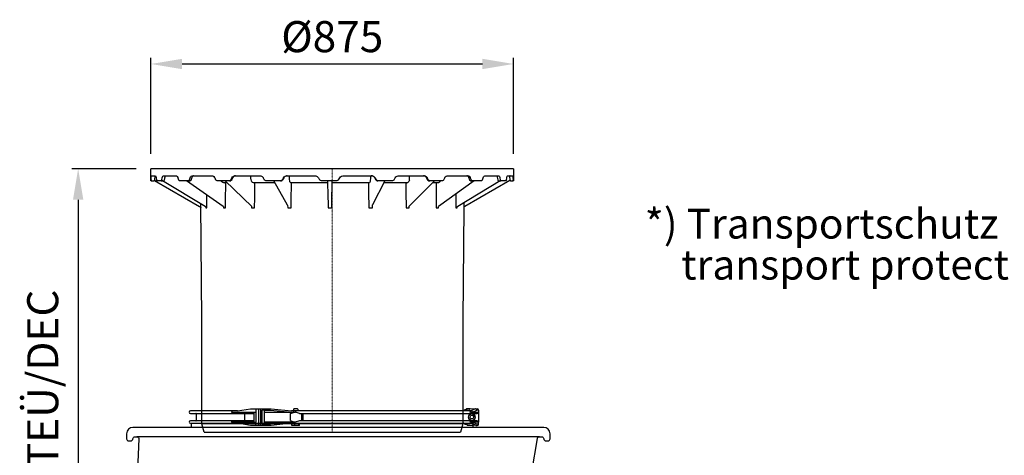
# Model space of a CAD drawing. Units: millimetres. Extents: x 87367 to 98942, y 71211 to 78551.
# Drawn here: x 91607 to 93983, y 75468 to 76520 of the extents above; entities that cross this region are included whole.
import ezdxf

# ---------------------------------------------------------------- set-up
doc = ezdxf.new("R2010")
doc.units = ezdxf.units.MM
doc.linetypes.add('STRICHPUNKT', pattern=[1, 0.5, -0.25, 0, -0.25])
doc.layers.add('Bemaßung', color=5, linetype='Continuous', lineweight=15)
doc.styles.add('R4', font='swisscb.ttf', dxfattribs={"height": 500})
doc.styles.get("Standard").update_dxf_attribs({"font": 'romans.shx', "width": 0.8})
doc.dimstyles.new('KESSEL Typ2014-30', dxfattribs={"dimscale": 30, "dimtxt": 2.5, "dimasz": 2.5, "dimexe": 0.5, "dimexo": 1.2, "dimtad": 1, "dimdec": 0, "dimlunit": 6, "dimtxsty": 'Standard', "dimcen": 2.5, "dimadec": 0, "dimazin": 0, "dimtfac": 1, "dimtdec": 0, "dimtmove": 1, "dimatfit": 3, "dimfxl": 1, "dimarcsym": 0})

# ---------------------------------------------------------------- blocks, each defined once
blk = doc.blocks.new('*D17')
at = {"layer": 'Bemaßung', "color": 0, "lineweight": -2, "transparency": 16777216}
for p, q in [((91923.5, 76196), (91923.5, 76428)), ((91998.5, 76413), (92723.5, 76413)), ((92798.5, 76196), (92798.5, 76428))]:
    blk.add_line(p, q, dxfattribs=at)
for points in [[(91998.5, 76425.5), (91998.5, 76400.5), (91923.5, 76413)], [(92723.5, 76425.5), (92723.5, 76400.5), (92798.5, 76413)]]:
    blk.add_solid(points, dxfattribs=at)
at = {"layer": 'DEFPOINTS', "color": 0, "lineweight": -2, "transparency": 16777216}
for p in [(92798.5, 76413), (91923.5, 76160), (92798.5, 76160)]:
    blk.add_point(p, dxfattribs=at)
at = {"layer": 'Bemaßung', "color": 0, "transparency": 16777216, "insert": (92361, 76469.3), "char_height": 75, "attachment_point": 5}
blk.add_mtext('%%c875', dxfattribs=at)
blk = doc.blocks.new('*D5')
at = {"layer": 'Bemaßung', "color": 0, "lineweight": -2, "transparency": 16777216}
for p, q in [((91887.5, 76160), (91732.8, 76160)), ((91747.8, 76085), (91747.8, 75220)), ((91780, 75145), (91732.8, 75145))]:
    blk.add_line(p, q, dxfattribs=at)
for points in [[(91735.3, 76085), (91760.3, 76085), (91747.8, 76160)], [(91735.3, 75220), (91760.3, 75220), (91747.8, 75145)]]:
    blk.add_solid(points, dxfattribs=at)
at = {"layer": 'DEFPOINTS', "color": 0, "lineweight": -2, "transparency": 16777216}
for p in [(91923.5, 76160), (91747.8, 75145), (91816, 75145)]:
    blk.add_point(p, dxfattribs=at)
at = {"layer": 'Bemaßung', "color": 0, "transparency": 16777216, "insert": (91671.9, 75652.5), "char_height": 75, "attachment_point": 5, "rotation": 90}
blk.add_mtext('TEÜ/DEC', dxfattribs=at)
blk = doc.blocks.new('860121 - va')
at = {"color": 0, "linetype": 'ByBlock', "lineweight": -2}
for p, q in [((-437.5, 636), (437.5, 636)), ((-437.5, 636), (-437.5, 607)), ((-435.7, 618.7), (-436, 617.3)), ((-435.5, 619), (-435.7, 618.7)), ((-423.6, 619), (-435.5, 619)), ((-429.1, 618.9), (-429, 619)), ((-428.8, 616.5), (-428.6, 618.2)), ((-428.6, 618.2), (-428.6, 619)), ((-423.3, 619), (-423.6, 619)), ((-422.5, 618.1), (-423.3, 619)), ((-421.8, 616.2), (-422.5, 618.1)), ((-402.2, 618.7), (-403.4, 617.3)), ((-401.2, 619), (-402.2, 618.7)), ((-369, 619), (-401.2, 619)), ((-398.4, 617), (-398, 618)), ((-398, 618), (-397.7, 618.8)), ((-397.7, 618.8), (-397.7, 618.8)), ((-368.5, 619), (-369, 619)), ((-366.7, 618.1), (-368.5, 619)), ((-365.2, 616.2), (-366.7, 618.1)), ((-329.3, 618.7), (-331.3, 617.3)), ((-327.6, 619), (-329.3, 618.7)), ((-327.7, 617.8), (-327.5, 618)), ((-278.3, 619), (-327.6, 619)), ((-327.5, 618), (-326.7, 618.5)), ((-326.7, 618.5), (-325.9, 618.9)), ((-325.9, 618.9), (-325.4, 619)), ((-325.4, 619), (-325.2, 619)), ((-277.6, 619), (-278.3, 619)), ((-275.1, 618.1), (-277.6, 619)), ((-272.9, 616.2), (-275.1, 618.1)), ((-224.2, 618.7), (-226.8, 617.3)), ((-224.8, 617.5), (-223.7, 618.2)), ((-222, 619), (-224.2, 618.7)), ((-223.7, 618.2), (-222.4, 618.7)), ((-222.4, 618.7), (-221.1, 619)), ((-160.4, 619), (-222, 619)), ((-221.1, 619), (-220.5, 619)), ((-186.2, 608.1), (-186.8, 619)), ((-159.5, 619), (-160.4, 619)), ((-156.5, 618.1), (-159.5, 619)), ((-153.9, 616.2), (-156.5, 618.1)), ((-97.1, 618.7), (-100.1, 617.3)), ((-98.4, 618), (-96.8, 618.6)), ((-94.7, 619), (-97.1, 618.7)), ((-96.8, 618.6), (-96.7, 618.6)), ((-96.7, 618.6), (-94.2, 619)), ((-26.7, 619), (-94.7, 619)), ((-91.9, 619), (-92, 617.2)), ((-25.8, 619), (-26.7, 619)), ((-22.6, 618.1), (-25.8, 619)), ((-19.8, 616.2), (-22.6, 618.1)), ((39.5, 618.7), (36.4, 617.3)), ((42, 619), (39.5, 618.7)), ((109.5, 619), (42, 619)), ((103.1, 615.4), (103.1, 619)), ((108.9, 619), (110.6, 618.9)), ((109, 619), (109.7, 618.9)), ((110.4, 619), (109.5, 619)), ((113.5, 618.1), (110.4, 619)), ((110.6, 618.9), (112.3, 618.4)), ((112.3, 618.4), (114.6, 617.1)), ((116.2, 616.2), (113.5, 618.1)), ((172.2, 618.7), (169.4, 617.3)), ((174.5, 619), (172.2, 618.7)), ((235, 619), (174.5, 619)), ((196.1, 615.4), (196.2, 619)), ((233.4, 619), (234.4, 618.9)), ((233.4, 619), (234.8, 618.9)), ((234.4, 618.9), (235.7, 618.6)), ((234.8, 618.9), (236.4, 618.4)), ((235.8, 619), (235, 619)), ((235.7, 618.6), (236.9, 618)), ((238.6, 618.1), (235.8, 619)), ((236.9, 618), (237.8, 617.4)), ((240.9, 616.2), (238.6, 618.1)), ((288.1, 618.7), (285.7, 617.3)), ((289.9, 619), (288.1, 618.7)), ((337.6, 619), (289.9, 619)), ((335.1, 619), (335.3, 619)), ((335.3, 619), (335.9, 618.8)), ((335.9, 618.8), (336.6, 618.4)), ((336.6, 618.4), (337.2, 617.9)), ((338.1, 619), (337.6, 619)), ((340.2, 618.1), (338.1, 619)), ((341.9, 616.2), (340.2, 618.1)), ((375.7, 618.7), (374.1, 617.3)), ((377, 619), (375.7, 618.7)), ((407, 619), (377, 619)), ((403.1, 618.9), (403.2, 618.7)), ((403.2, 618.7), (403.6, 617.8)), ((407.4, 619), (407, 619)), ((408.6, 618.1), (407.4, 619)), ((409.5, 616.2), (408.6, 618.1)), ((426.6, 618.7), (425.9, 617.3)), ((427.1, 619), (426.6, 618.7)), ((436.7, 619), (427.1, 619)), ((427.8, 609), (427.6, 619)), ((436.9, 618.1), (436.7, 619)), ((436.7, 619), (436.7, 619)), ((437.1, 616.2), (436.9, 618.1)), ((437.5, 607), (437.5, 636)), ((-437.5, 607), (-436.7, 607)), ((-436.7, 607), (-436.6, 607.3)), ((-430.5, 607), (-436.7, 607)), ((-436.6, 607.3), (-436.5, 608.1)), ((-436.5, 608.1), (-436.4, 609.5)), ((-436.2, 614), (-436.4, 609.5)), ((-436, 617.3), (-436.2, 615)), ((-436.2, 615), (-436.2, 614)), ((-430.3, 607), (-430.5, 607)), ((-430.1, 607), (-430.3, 607)), ((-429.9, 607.1), (-430.1, 607)), ((-429.7, 607.2), (-429.9, 607.1)), ((-429.6, 607.3), (-429.7, 607.2)), ((-429.5, 607.4), (-429.6, 607.3)), ((-429.4, 607.6), (-429.5, 607.4)), ((-429.3, 607.8), (-429.4, 607.6)), ((-429.4, 607.6), (-428.8, 607.3)), ((-429.3, 607.9), (-429.2, 609.9)), ((-429.3, 608), (-429.3, 607.8)), ((-429.2, 609.9), (-428.8, 616.2)), ((-428.8, 607.3), (-320.4, 544.7)), ((-421.3, 614), (-421.8, 616.2)), ((-420.6, 609.5), (-421.3, 614)), ((-420.6, 609.5), (-420.3, 608.2)), ((-420.3, 608.2), (-419.9, 607.3)), ((-419.9, 607.3), (-419.4, 607)), ((-419.4, 607), (-407.2, 607)), ((-407.2, 607), (-406.6, 607.3)), ((-401.6, 607), (-407.2, 607)), ((-406.6, 607.3), (-406, 608.1)), ((-406, 608.1), (-405.6, 609.5)), ((-404.6, 614), (-405.6, 609.5)), ((-405.2, 607), (-303.2, 544.7)), ((-404.3, 615), (-404.6, 614)), ((-403.4, 617.3), (-404.3, 615)), ((-401.6, 607.1), (-401.6, 607)), ((-401.6, 607), (-401.5, 607)), ((-401.5, 607), (-401.3, 607.1)), ((-401.3, 607.1), (-401.2, 607.1)), ((-401.2, 607.1), (-401, 607.2)), ((-401, 607.2), (-400.9, 607.3)), ((-400.9, 607.3), (-400.8, 607.5)), ((-400.8, 607.8), (-400.7, 607.8)), ((-400.8, 607.5), (-400.7, 607.6)), ((-400.7, 607.8), (-400.4, 609)), ((-400.7, 607.6), (-400.7, 607.8)), ((-400.4, 609), (-398.9, 615.3)), ((-398.9, 615.3), (-398.8, 615.6)), ((-398.8, 615.6), (-398.4, 617)), ((-364.3, 614), (-365.2, 616.2)), ((-362.8, 609.5), (-364.3, 614)), ((-362.8, 609.5), (-362.2, 608.2)), ((-362.2, 608.2), (-361.4, 607.3)), ((-361.4, 607.3), (-360.3, 607)), ((-360.3, 607), (-337.8, 607)), ((-342.6, 607), (-256.2, 544.5)), ((-337.8, 607), (-336.8, 607.3)), ((-333.4, 607), (-337.8, 607)), ((-336.8, 607.3), (-335.8, 608.1)), ((-335.8, 608.1), (-335, 609.5)), ((-333.3, 614), (-335, 609.5)), ((-333.4, 607), (-333.2, 607)), ((-332.9, 615), (-333.3, 614)), ((-333.2, 607), (-332.7, 607.2)), ((-331.3, 617.3), (-332.9, 615)), ((-332.7, 607.2), (-332.3, 607.7)), ((-332.3, 607.7), (-332.2, 607.9)), ((-332.2, 607.9), (-332, 608.4)), ((-332, 608.4), (-329.5, 614.7)), ((-329.7, 614.4), (-329.5, 614.7)), ((-329.5, 614.7), (-329.4, 615.1)), ((-329.4, 615.1), (-328.8, 616.3)), ((-328.8, 616.3), (-328.1, 617.3)), ((-328.1, 617.3), (-327.7, 617.8)), ((-271.5, 614), (-272.9, 616.2)), ((-269.5, 609.5), (-271.5, 614)), ((-269.5, 609.5), (-268.6, 608.2)), ((-268.6, 608.2), (-267.5, 607.3)), ((-267.5, 607.3), (-266, 607)), ((-266, 607), (-235.4, 607)), ((-261.7, 607), (-260.9, 605.3)), ((-260.9, 605.3), (-258.8, 603.2)), ((-258.8, 603.2), (-256.2, 602.1)), ((-256.2, 602.1), (-254.8, 602)), ((-254.8, 602), (-255.1, 602)), ((-254.8, 602), (-241.7, 602)), ((-253.1, 602), (-253.3, 601.9)), ((-253, 602), (-253.1, 602)), ((-252.9, 602), (-252.1, 601.9)), ((-252.1, 601.9), (-251.4, 601.4)), ((-251.4, 601.4), (-250.8, 600.6)), ((-250.8, 600.6), (-250.5, 599.7)), ((-250.5, 599.7), (-250.5, 599)), ((-246.6, 607), (-185.8, 545.7)), ((-235.4, 607), (-234, 607.3)), ((-232.6, 607), (-235.4, 607)), ((-234, 607.3), (-232.7, 608.1)), ((-232.7, 608.1), (-231.7, 609.5)), ((-232.5, 607), (-232.1, 607)), ((-232.1, 607), (-231.3, 607.3)), ((-229.5, 614), (-231.7, 609.5)), ((-231.3, 607.3), (-230.7, 607.9)), ((-230.7, 607.9), (-230.4, 608.4)), ((-230.4, 608.4), (-227.5, 614.3)), ((-228.9, 615), (-229.5, 614)), ((-226.8, 617.3), (-228.9, 615)), ((-227.5, 614.2), (-227.5, 614.2)), ((-227.4, 614.2), (-227.2, 614.8)), ((-227.2, 614.8), (-226.3, 616.1)), ((-226.3, 616.1), (-225.3, 617.2)), ((-225.3, 617.2), (-225, 617.3)), ((-225, 617.3), (-224.8, 617.5)), ((-186.2, 608.1), (-185.2, 605.3)), ((-185.2, 605.3), (-183.6, 603.2)), ((-183.6, 603.2), (-181.8, 602.1)), ((-181.8, 602.1), (-180.8, 602)), ((-180.8, 602), (-181.1, 602)), ((-180.8, 602), (-124.3, 602)), ((-179.6, 602), (-179.7, 602)), ((-179.4, 602), (-178.8, 601.9)), ((-178.8, 601.9), (-178.3, 601.4)), ((-178.3, 601.4), (-177.9, 600.6)), ((-177.9, 600.6), (-177.7, 599.7)), ((-177.7, 599.7), (-177.7, 599)), ((-152.2, 614), (-153.9, 616.2)), ((-149.8, 609.5), (-152.2, 614)), ((-149.8, 609.5), (-148.8, 608.2)), ((-148.8, 608.2), (-147.4, 607.3)), ((-147.4, 607.3), (-145.7, 607)), ((-145.7, 607), (-109.9, 607)), ((-126.8, 607), (-97.2, 548.5)), ((-109.9, 607), (-108.3, 607.3)), ((-109, 607), (-109.9, 607)), ((-108.1, 607.1), (-109, 607)), ((-108.3, 607.3), (-106.8, 608.1)), ((-106.6, 607.8), (-108.1, 607.1)), ((-106.8, 608.1), (-105.7, 609.5)), ((-105.5, 609), (-106.6, 607.8)), ((-103.1, 614), (-105.7, 609.5)), ((-105.4, 609.1), (-102.6, 614)), ((-102.5, 615), (-103.1, 614)), ((-102.6, 614), (-102.2, 614.8)), ((-100.1, 617.3), (-102.5, 615)), ((-102.2, 614.8), (-101.1, 616.1)), ((-101.1, 616.1), (-99.8, 617.2)), ((-99.8, 617.2), (-99.6, 617.3)), ((-92, 617.2), (-92, 611.4)), ((-92, 611.4), (-91.8, 608.1)), ((-91.8, 608.1), (-91.3, 605.3)), ((-91.3, 605.3), (-90.6, 603.2)), ((-90.6, 603.2), (-89.6, 602.1)), ((-89.6, 602.1), (-89.1, 602)), ((-89.1, 602), (-89.4, 602)), ((-89.1, 602), (-89.1, 602)), ((-89.1, 602), (-0.1, 602)), ((-88.6, 602), (-88.7, 602)), ((-88.3, 602), (-88.1, 601.9)), ((-88.1, 601.9), (-87.8, 601.4)), ((-87.8, 601.4), (-87.6, 600.6)), ((-87.6, 600.6), (-87.5, 599.7)), ((-87.5, 599.7), (-87.5, 599)), ((-18.1, 614), (-19.8, 616.2)), ((-15.4, 609.5), (-18.1, 614)), ((-15.4, 609.5), (-14.4, 608.2)), ((-14.4, 608.2), (-12.9, 607.3)), ((-12.9, 607.3), (-11.1, 607)), ((-11.1, 607), (26.3, 607)), ((-0.2, 601.6), (-0.2, 602)), ((-0.2, 602), (-0.1, 602)), ((-0.2, 600.9), (-0.2, 601.6)), ((-0.2, 600), (-0.2, 600.9)), ((-0.2, 599), (-0.2, 600)), ((-0.1, 602), (0, 602.5)), ((0, 602.5), (0.1, 604.1)), ((0.1, 606.6), (0.1, 607)), ((0.1, 604.1), (0.1, 606.6)), ((11.3, 602), (11.3, 601.9)), ((11.3, 601.9), (11.3, 601.4)), ((11.3, 601.4), (11.3, 600.6)), ((11.3, 600.6), (11.3, 599.7)), ((11.3, 599.7), (11.3, 599)), ((11.5, 607), (11.4, 605.3)), ((11.4, 605.3), (11.4, 603.2)), ((11.4, 603.2), (11.4, 602.1)), ((11.4, 602.1), (11.4, 602)), ((11.4, 602), (99.9, 602)), ((26.3, 607), (28, 607.3)), ((28, 607.3), (29.5, 608.1)), ((29.5, 608.1), (30.7, 609.5)), ((33.3, 614), (30.7, 609.5)), ((34, 615), (33.3, 614)), ((36.4, 617.3), (34, 615)), ((98.1, 599), (98.2, 600)), ((98.2, 600), (98.3, 600.9)), ((98.3, 600.9), (98.6, 601.6)), ((98.6, 601.6), (98.8, 602)), ((98.8, 602), (99.1, 602)), ((99.3, 602), (99.4, 602)), ((99.9, 602), (101, 602.5)), ((99.9, 602), (99.9, 602)), ((101, 602.5), (102, 604.1)), ((102, 604.1), (102.7, 606.6)), ((102.7, 606.6), (103.1, 609.7)), ((103.1, 611.4), (103.1, 615.4)), ((103.1, 609.7), (103.1, 611.4)), ((107.7, 548), (141, 607)), ((114.3, 617.3), (114.5, 617.2)), ((114.5, 617.2), (114.6, 617.1)), ((114.5, 617.2), (114.5, 617.1)), ((114.5, 617.1), (115.8, 616)), ((115.8, 616), (116.9, 614.6)), ((117.9, 614), (116.2, 616.2)), ((116.9, 614.6), (117.2, 614)), ((117.2, 614), (118.4, 611.9)), ((120.4, 609.5), (117.9, 614)), ((118.4, 611.9), (120.1, 609)), ((120.1, 609), (120, 609.1)), ((121.2, 607.8), (120.1, 609)), ((120.4, 609.5), (121.5, 608.2)), ((122.5, 607.1), (121.2, 607.8)), ((121.5, 608.2), (122.8, 607.3)), ((123.5, 607), (122.5, 607.1)), ((122.8, 607.3), (124.6, 607)), ((124.6, 607), (123.5, 607)), ((124.6, 607), (160, 607)), ((138.1, 602), (190.1, 602)), ((160, 607), (161.6, 607.3)), ((161.6, 607.3), (162.9, 608.1)), ((162.9, 608.1), (164.1, 609.5)), ((166.5, 614), (164.1, 609.5)), ((167.1, 615), (166.5, 614)), ((169.4, 617.3), (167.1, 615)), ((186.8, 599), (186.9, 600)), ((186.9, 600), (187.2, 600.9)), ((187.2, 600.9), (187.6, 601.6)), ((187.6, 601.6), (188.2, 602)), ((188.2, 602), (188.6, 602)), ((188.8, 602), (188.9, 602)), ((190.1, 602), (192.1, 602.5)), ((190.1, 602), (190.4, 602)), ((192.1, 602.5), (193.9, 604.1)), ((193.9, 604.1), (195.2, 606.6)), ((194.1, 545), (258.7, 607)), ((195.2, 606.6), (196, 609.7)), ((196, 609.7), (196.1, 611.4)), ((196.1, 611.4), (196.1, 615.4)), ((237.8, 617.4), (237.8, 617.4)), ((237.8, 617.4), (238.7, 616.4)), ((237.8, 617.4), (238, 617.2)), ((238.7, 616.4), (239.7, 615.2)), ((239.7, 615.2), (240.1, 614.3)), ((240.1, 614.3), (241.2, 612.2)), ((240.1, 614.3), (240.2, 614.2)), ((242.3, 614), (240.9, 616.2)), ((241.2, 612.2), (243.1, 608.3)), ((244.5, 609.5), (242.3, 614)), ((243.1, 608.3), (243.4, 607.8)), ((243.4, 607.8), (244, 607.3)), ((245.1, 607), (244.4, 607.1)), ((244.5, 609.5), (245.4, 608.2)), ((248.1, 607), (245.1, 607)), ((245.4, 608.2), (246.6, 607.3)), ((246.6, 607.3), (248.1, 607)), ((248.1, 607), (278, 607)), ((253.5, 602), (261.6, 602)), ((257.2, 599), (257.3, 600)), ((257.2, 599), (257.4, 599.1)), ((257.3, 600), (257.7, 600.9)), ((257.7, 600.9), (258.3, 601.6)), ((258.3, 601.6), (259.1, 602)), ((259.1, 602), (259.6, 602)), ((259.8, 602), (259.8, 602)), ((259.8, 602), (260, 601.9)), ((261.6, 602), (264.4, 602.5)), ((261.6, 602), (261.8, 602)), ((261.8, 602), (262, 601.9)), ((263.1, 544.8), (351.4, 607)), ((264.4, 602.5), (266.8, 604.1)), ((266.8, 604.1), (268.6, 606.6)), ((268.6, 606.6), (268.8, 607)), ((278, 607), (279.3, 607.3)), ((279.3, 607.3), (280.4, 608.1)), ((280.4, 608.1), (281.4, 609.5)), ((283.3, 614), (281.4, 609.5)), ((283.9, 615), (283.3, 614)), ((285.7, 617.3), (283.9, 615)), ((306.6, 544.7), (409.8, 607)), ((428.8, 607.3), (320.4, 544.7)), ((337.2, 617.9), (337.8, 617.2)), ((337.2, 617.9), (337.2, 617.9)), ((337.8, 617.2), (338.4, 616.1)), ((338.4, 616.1), (339, 614.8)), ((339, 614.8), (339, 614.7)), ((339, 614.7), (339.8, 612.6)), ((339, 614.7), (339, 614.7)), ((339, 614.7), (339.2, 614.4)), ((339.8, 612.6), (341.6, 607.9)), ((341.6, 607.9), (341.6, 607.8)), ((341.6, 607.8), (341.9, 607.4)), ((343, 614), (341.9, 616.2)), ((341.9, 607.4), (342.4, 607.1)), ((342.4, 607.1), (342.8, 607)), ((347.3, 607), (342.8, 607)), ((344.6, 609.5), (343, 614)), ((344.6, 609.5), (345.3, 608.2)), ((345.3, 608.2), (346.2, 607.3)), ((346.2, 607.3), (347.3, 607)), ((347.3, 607), (368.8, 607)), ((368.8, 607), (369.7, 607.3)), ((369.7, 607.3), (370.5, 608.1)), ((370.5, 608.1), (371.1, 609.5)), ((372.5, 614), (371.1, 609.5)), ((372.8, 615), (372.5, 614)), ((374.1, 617.3), (372.8, 615)), ((403.6, 617.8), (403.9, 616.7)), ((403.9, 616.7), (404.2, 615.4)), ((404.2, 615.4), (404.7, 613.3)), ((404.7, 613.3), (405.9, 607.8)), ((405.9, 607.6), (405.9, 607.8)), ((406, 607.5), (405.9, 607.6)), ((406.1, 607.3), (406, 607.5)), ((406.2, 607.2), (406.1, 607.3)), ((406.4, 607.1), (406.2, 607.2)), ((406.5, 607.1), (406.4, 607.1)), ((406.7, 607), (406.5, 607.1)), ((406.9, 607), (406.7, 607)), ((412.5, 607), (406.9, 607)), ((410.2, 614), (409.5, 616.2)), ((411.1, 609.5), (410.2, 614)), ((411.1, 609.5), (411.4, 608.2)), ((411.4, 608.2), (411.9, 607.3)), ((411.9, 607.3), (412.5, 607)), ((412.5, 607), (423.5, 607)), ((423.5, 607), (423.9, 607.3)), ((423.9, 607.3), (424.3, 608.1)), ((424.3, 608.1), (424.5, 609.5)), ((425.2, 614), (424.5, 609.5)), ((425.3, 615), (425.2, 614)), ((425.9, 617.3), (425.3, 615)), ((428, 608.6), (427.8, 609)), ((428.2, 608.3), (428, 608.6)), ((428.4, 608), (428.2, 608.3)), ((428.5, 607.8), (428.4, 608)), ((428.6, 607.6), (428.5, 607.8)), ((428.7, 607.4), (428.6, 607.6)), ((428.7, 607.3), (428.7, 607.4)), ((428.8, 607.3), (428.7, 607.3)), ((429.5, 607.7), (428.8, 607.3)), ((429.4, 607.6), (429.4, 607.6)), ((429.4, 607.6), (429.5, 607.4)), ((429.5, 607.4), (429.6, 607.3)), ((429.6, 607.3), (429.7, 607.2)), ((429.7, 607.2), (429.9, 607.1)), ((429.9, 607.1), (430.1, 607)), ((430.1, 607), (430.3, 607)), ((430.8, 607), (430.3, 607)), ((437.4, 607), (430.8, 607)), ((437.1, 614), (437.1, 616.2)), ((437.2, 609.5), (437.1, 614)), ((437.2, 609.5), (437.3, 608.2)), ((437.3, 608.2), (437.3, 607.3)), ((437.3, 607.3), (437.4, 607)), ((437.4, 607), (437.5, 607)), ((-298.7, 575.3), (-298.7, 541.8)), ((-317.4, 553.4), (-317.3, 541.8)), ((107.7, 548), (107.5, 541.8)), ((315, 272), (317.5, 551.3)), ((-320.4, 544.7), (-319.8, 544.4)), ((-319.8, 544.4), (-318.4, 543.6)), ((-318.4, 543.6), (-317.9, 543.1)), ((-317.9, 543.1), (-317.5, 542.4)), ((-317.5, 542.4), (-317.5, 541.8)), ((-317.5, 541.8), (-315, 272)), ((-317.5, 541.8), (-317.5, 541.8)), ((-317.3, 541.8), (-317.3, 541.8)), ((-303.1, 544.7), (-303.2, 544.7)), ((-301.6, 541.8), (-301.6, 543.6)), ((-256.2, 541.8), (-256.2, 544.5)), ((-185.7, 541.8), (-185.8, 545.7)), ((-95.7, 545.5), (-95.7, 545.6)), ((194.6, 545.6), (194.6, 541.8)), ((262.6, 544.4), (262.6, 541.8)), ((262.8, 544.6), (263.1, 544.8)), ((303.7, 541.9), (302.3, 541.8)), ((302.3, 541.8), (302.3, 541.9)), ((302.3, 541.8), (302.3, 541.8)), ((304.8, 541.8), (303.7, 541.9)), ((304.9, 543.4), (304.8, 541.8)), ((304.8, 541.9), (304.8, 541.8)), ((304.8, 541.8), (304.8, 541.8)), ((305.1, 543.7), (305, 543.7)), ((305.1, 543.7), (305.7, 544.1)), ((305.1, 543.7), (305.1, 543.7)), ((305.7, 544.1), (306.6, 544.7)), ((306.6, 544.7), (306.7, 544.8)), ((317.9, 543.1), (317.5, 542.4)), ((317.5, 542.4), (317.5, 541.8)), ((317.5, 541.8), (317.5, 541.9)), ((317.5, 541.8), (317.5, 541.8)), ((318.4, 543.6), (317.9, 543.1)), ((319.8, 544.4), (318.4, 543.6)), ((318.4, 543.6), (318.5, 543.7)), ((320.4, 544.7), (319.8, 544.4)), ((320.4, 544.7), (320.4, 544.7)), ((-315, 272), (-315, 20)), ((315, 20), (315, 272)), ((-315, 20), (315, 20)), ((-315, 20), (-309.3, 0)), ((309.3, 0), (-309.3, 0)), ((309.3, 0), (315, 20))]:
    blk.add_line(p, q, dxfattribs=at)
at = {"color": 1, "linetype": 'STRICHPUNKT', "lineweight": 9, "ltscale": 0.8}
blk.add_line((0, 0), (0, 636), dxfattribs=at)
at = {"color": 0, "linetype": 'ByBlock', "lineweight": -2, "flags": 128}
for points in [[(-250.5, 599), (-250.5, 595.1), (-250.6, 579.1), (-250.8, 541.8)], [(-177.7, 599), (-177.7, 595.1), (-177.9, 579.1), (-178.4, 541.8)], [(-87.5, 599), (-87.6, 595.1), (-87.9, 579.1), (-88.6, 541.8)], [(1.1, 541.8), (1, 545.8), (0.7, 561.8), (-0.2, 599)], [(11.3, 599), (11.2, 595.1), (10.8, 579.1), (10, 541.8)], [(99.2, 541.8), (99.1, 545.8), (98.8, 561.8), (98.1, 599)], [(187.5, 541.8), (187.4, 545.8), (187.2, 561.8), (186.8, 599)], [(257.5, 541.8), (257.5, 545.8), (257.4, 561.8), (257.2, 599)], [(302.3, 541.8), (302.3, 545.8), (302.3, 561.8), (302.3, 572.4)], [(-97, 541.8), (-97.1, 545.8), (-97.2, 548.5)], [(-317.3, 541.8), (-317.4, 541.9), (-317.5, 541.8)], [(-303.1, 544.7), (-302.6, 544.4), (-301.4, 543.6)], [(-301.4, 543.6), (-301.6, 543.7), (-301.7, 543.7)], [(-298.7, 541.8), (-300, 541.9), (-301.6, 541.8)], [(-250.8, 541.8), (-253.3, 541.9), (-256.2, 541.8)], [(-178.4, 541.8), (-181.7, 541.9), (-185.7, 541.8)], [(-88.6, 541.8), (-92.4, 541.9), (-97, 541.8)], [(10, 541.8), (6, 541.9), (1.1, 541.8)], [(107.5, 541.8), (103.8, 541.9), (99.2, 541.8)], [(194.6, 541.8), (191.4, 541.9), (187.5, 541.8)], [(262.6, 541.8), (260.3, 541.9), (257.5, 541.8)], [(263.1, 544.8), (263, 544.7), (262.8, 544.7)]]:
    blk.add_lwpolyline(points, dxfattribs=at)
blk = doc.blocks.new('160-023 - va')
at = {"color": 0, "linetype": 'ByBlock', "lineweight": -2}
for p, q in [((-240.9, 30), (-342, 30)), ((-342, 24), (-240.9, 24)), ((-243, 27), (-189.1, 27)), ((-228.5, 30), (-240.9, 30)), ((-240.9, 24), (-189.1, 24)), ((-228.5, 30), (-197.3, 35)), ((-211, 6), (-211, 24)), ((-197.3, 35), (-172.8, 35)), ((-189.1, 27), (-184.2, 27)), ((-189.1, 27), (-189.1, 2.9)), ((-184.2, 35), (-184.2, 27)), ((-184.2, 27), (-184.2, 2.9)), ((-177.2, -4.9), (-177.2, 34.9)), ((-172.8, 35), (-172.8, -5)), ((-172.8, 35), (-172.3, 35)), ((-172.3, 35), (-147.5, 35)), ((-163.9, 32), (-168.8, 32)), ((-168.8, -2), (-168.8, 32)), ((-163.9, 32), (-149, 32)), ((-163.9, 32), (-163.9, 23.3)), ((-163.9, 32), (-163.9, 32)), ((-93.8, 26.5), (-163.9, 26.5)), ((-149, 32), (-100, 27)), ((-147.5, 35), (-98.7, 30)), ((-100.6, 23.5), (-93.8, 26.5)), ((-100, 27), (-93.8, 27)), ((-92.6, 30), (-98.7, 30)), ((-93.8, 26.5), (-93, 30)), ((-93.8, 27), (-88.3, 27)), ((-93, 34.2), (-92.3, 35)), ((-93, 30), (-93, 34.2)), ((-88.2, 30), (-92.6, 30)), ((-83.8, 35), (-92.3, 35)), ((-79.2, 24), (-88.3, 27)), ((-6.4, 30), (-88.2, 30)), ((-83.8, 35), (-83, 34.2)), ((-83, 34.2), (-83, 30)), ((-79.2, 24), (-6.4, 24)), ((-73.5, 6), (-73.5, 24)), ((-70.3, 6), (-70.3, 24)), ((330.7, 30), (-6.4, 30)), ((-6.4, 24), (330.7, 24)), ((320.9, 32.7), (317.2, 30)), ((331.7, 34.5), (320.9, 32.7)), ((323.4, 34.2), (324.2, 35)), ((323.4, 33.1), (323.4, 34.2)), ((332.7, 35), (324.2, 35)), ((335.1, 30), (330.7, 30)), ((330.7, 24), (349.5, 24)), ((346.5, 35), (332.3, 34.5)), ((332.7, 35), (333.1, 34.5)), ((333.6, 27), (353, 27)), ((346.1, 35), (334.9, 30)), ((338.4, 27), (349.4, 32)), ((346.5, 35), (350, 35)), ((353, 32), (349.4, 32)), ((353, 32), (353, 27)), ((353, 27), (353, 24)), ((353, 24), (353, 6)), ((-240.9, 6), (-342, 6)), ((-342, 0), (-240.9, 0)), ((-328, 7), (-328, 23)), ((-189.1, 2.9), (-243, 3)), ((-189.1, 6), (-240.9, 6)), ((-240.9, 0), (-228.5, 0)), ((-197.3, -5), (-228.5, 0)), ((-189.1, 2.9), (-184.2, 2.9)), ((-184.2, -5), (-184.2, 2.9)), ((-163.9, 23.3), (-163.9, 6.7)), ((-163.9, 6.7), (-163.9, -2)), ((-163.9, 3.5), (-93.8, 3.5)), ((-100, 3), (-149, -2)), ((-98.7, 0), (-147.5, -5)), ((-100.6, 6.5), (-100.6, 23.5)), ((-100.6, 6.5), (-93.8, 3.5)), ((-93.8, 3), (-100, 3)), ((-98.7, 0), (-92.6, 0)), ((-97.3, -5), (-97.3, 0)), ((-93.8, 3.5), (-93, 0)), ((-89.2, 3), (-93.8, 3)), ((-92.6, 0), (-88.2, 0)), ((-90, -5), (-90, 0)), ((-79.2, 6), (-89.2, 3)), ((-88.2, 0), (-6.4, 0)), ((-80.7, -5), (-80.7, 0)), ((-6.4, 6), (-79.2, 6)), ((-78.7, -5), (-78.7, 0)), ((330.7, 6), (-6.4, 6)), ((-6.4, 0), (330.7, 0)), ((320.9, -2.7), (317.2, 0)), ((349.5, 6), (330.7, 6)), ((330.7, 0), (335.1, 0)), ((332.4, 14.4), (334.2, 18.7)), ((335.2, 10.7), (332.4, 14.4)), ((353, 3), (333.6, 3)), ((334.2, 18.7), (338.8, 19.3)), ((335.1, 0), (350, -5)), ((339.8, 11.3), (335.2, 10.7)), ((349.4, -2), (338.4, 2.9)), ((338.8, 19.3), (341.6, 15.6)), ((341.6, 15.6), (339.8, 11.3)), ((353, 6), (353, 3)), ((353, -2), (353, 3)), ((-147.5, -5), (-197.3, -5)), ((-163.9, -2), (-168.8, -2)), ((-149, -2), (-163.9, -2)), ((-163.9, -2), (-163.9, -2)), ((-78.7, -5), (-97.3, -5)), ((332.3, -4.5), (320.9, -2.7)), ((325.5, -3.4), (325.5, -5)), ((337.7, -5), (325.5, -5)), ((326.4, -5), (326.4, -3.6)), ((346.5, -5), (332.3, -4.5)), ((335.8, -5), (335.8, -4.6)), ((337.7, -5), (337.7, -4.7)), ((346.5, -5), (350, -5)), ((353, -2), (349.4, -2))]:
    blk.add_line(p, q, dxfattribs=at)
blk.add_circle((337, 15), 8, dxfattribs=at)
for centre, radius, start, end in [((-342, 27), 3, 90, 180), ((-342, 27), 3, 180, 270), ((-329, 23), 1, 0, 90), ((-240.4, 27.4), 2.68, 101.558, 188.1144), ((-240.4, 26.6), 2.68, 171.8856, 258.442), ((-47.9, 27.7), 40.4, 176.8057, 181.0638), ((330.6, 27), 2.95, 359.0515, 89.0191), ((330.6, 27), 2.95, 270.9809, 0.9485), ((335.3, 27), 3.02, 359.0647, 96.7911), ((346.3, 31.9), 3.08, 1.469, 86.6016), ((349.4, 27.7), 3.69, 271.9086, 349.3146), ((350, 32), 3, 0, 90), ((-342, 3), 3, 90, 180), ((-342, 3), 3, 180, 270), ((-329, 7), 1, 270, 0), ((-240.4, 3.4), 2.68, 101.558, 188.1144), ((-240.4, 2.6), 2.68, 171.8856, 258.442), ((330.6, 3), 2.95, 359.0515, 89.0191), ((330.6, 3), 2.95, 270.9809, 0.9485), ((335.4, 2.9), 2.92, 263.7894, 359.9728), ((337.3, -11.7), 21.5, 43.2263, 55.5505), ((350, -2), 3, 270, 0)]:
    blk.add_arc(centre, radius, start, end, dxfattribs=at)
at = {"color": 0, "linetype": 'ByBlock', "lineweight": -2, "extrusion": (8.97574e-15, 3.13779e-16, -1)}
blk.add_ellipse((332.3, 31.5), major_axis=(3.46, 0.12), ratio=0.866739, start_param=4.566488, end_param=4.725067, dxfattribs=at)
blk = doc.blocks.new('99710.15B - va')
at = {"color": 0, "linetype": 'ByBlock', "lineweight": -2}
for p, q in [((2021.3, 535.1), (2021.3, 545.1)), ((2021.3, 545.1), (2700.7, 545.1)), ((2700.7, 545.1), (2700.7, 535.1))]:
    blk.add_line(p, q, dxfattribs=at)
blk.add_line((2861, 512.6), (1889.4, 512.6))
blk.add_lwpolyline([(2801.4, 186.1), (2856.1, 508.4, -0.363796), (2861, 512.6), (2866.7, 512.6, -0.414211), (2871.7, 507.6, 0.414209), (2876.7, 502.6), (2881.7, 502.6, 0.414213), (2886.7, 507.6), (2886.7, 520.1, 0.414213), (2871.7, 535.1, 0.000001), (1879.8, 535.1, 0.414211), (1864.8, 520.1), (1864.8, 507.6, 0.414213), (1869.8, 502.6), (1874.8, 502.6, 0.414213), (1879.8, 507.6, -0.414212), (1884.8, 512.6), (1889.4, 512.6, -0.426788), (1894.4, 507.4), (1880.6, 186.1)], format="xyb")
at = {"color": 0, "linetype": 'ByBlock', "lineweight": -2, "xscale": -1}
blk.add_blockref('860121 - va', (2361, 524), dxfattribs=at)
at = {"color": 0, "linetype": 'ByBlock', "lineweight": -2}
blk.add_blockref('160-023 - va', (2361, 545.1), dxfattribs=at)

msp = doc.modelspace()

# ---------------------------------------------------------------- block references
at = {"linetype": 'ByBlock', "lineweight": -2}
msp.add_blockref('99710.15B - va', (90000, 75000), dxfattribs=at)

# ---------------------------------------------------------------- texts
at = {"layer": 'Bemaßung', "color": 0, "linetype": 'ByBlock', "lineweight": -2, "char_height": 72, "attachment_point": 1, "style": 'R4'}
for s, insert in [('{\\fCalibri|b1|i0|c0|p34;*) Transportschutz}', (93115.4, 76063.3)), ('{\\fCalibri|b1|i1|c0|p34;    transport protection}', (93115.4, 75964.2))]:
    msp.add_mtext_dynamic_manual_height_columns(s, width=1067.112, gutter_width=100, heights=[0], dxfattribs=dict(at, insert=insert))

# ---------------------------------------------------------------- dimensions: what is measured, and where the dimension line sits
at = {"layer": 'Bemaßung'}
dim = msp.add_linear_dim(base=(92798.5, 76413), p1=(91923.5, 76160), p2=(92798.5, 76160), text='%%c<>', dimstyle='KESSEL Typ2014-30', dxfattribs=at)
dim.commit()
dim.dimension.update_dxf_attribs({"geometry": '*D17', "text_midpoint": (92361, 76469.3)})
dim = msp.add_linear_dim(base=(91747.8, 75145), p1=(91923.5, 76160), p2=(91816, 75145), angle=90, text='TEÜ/DEC', dimstyle='KESSEL Typ2014-30', dxfattribs=at)
dim.commit()
dim.dimension.update_dxf_attribs({"geometry": '*D5', "text_midpoint": (91671.9, 75652.5)})

doc.saveas('drawing.dxf')
